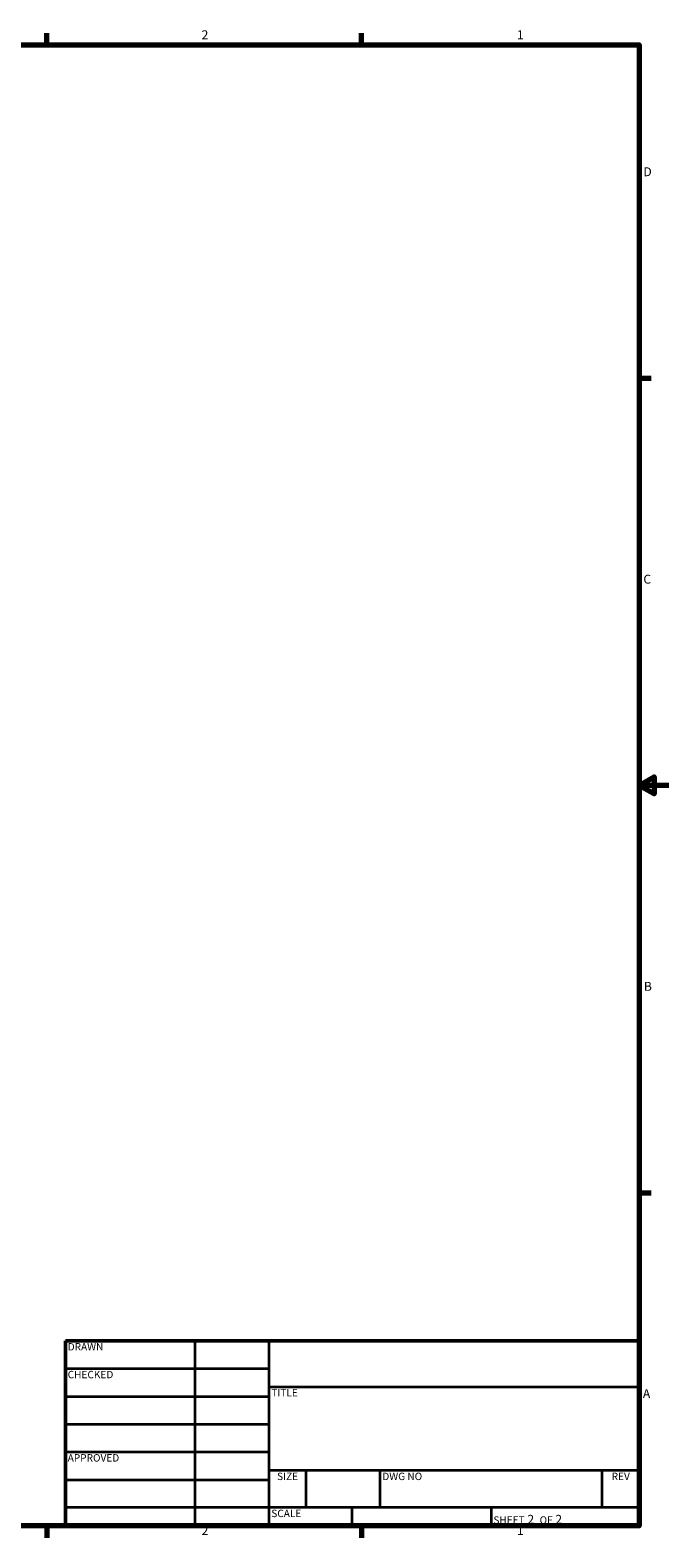
# Paper-space layout 'Sheet_2' of a CAD drawing. Units: inches. Extents: x 2 to 509, y 9 to 321.
# Drawn here: x 379 to 509, y 13 to 318 of the extents above; entities that cross this region are included whole.
import ezdxf
from ezdxf.enums import TextEntityAlignment as Align

# ---------------------------------------------------------------- set-up
doc = ezdxf.new("R2010")
doc.units = ezdxf.units.IN
doc.header["$LTSCALE"] = 15
doc.header["$MEASUREMENT"] = 0
doc.layers.add('Border (ANSI)', color=7, linetype='Continuous', lineweight=70)
doc.layers.add('Title (ANSI)', color=7, linetype='Continuous', lineweight=50)
doc.styles.add('Note Text (ANSI)', font='tahoma.ttf')
doc.styles.add('Text Style38', font='tahoma.ttf')

# ---------------------------------------------------------------- blocks, each defined once
blk = doc.blocks.new('Borders Default Border')
at = {"layer": 'Border (ANSI)'}
for p, q in [((25.5, 21), (25.5, 21.16)), ((29.75, 21), (29.75, 21.16)), ((33.5, 16.5), (33.66, 16.5)), ((33.5, 5.5), (33.66, 5.5)), ((25.5, 1), (25.5, 0.84)), ((29.75, 1), (29.75, 0.84))]:
    blk.add_line(p, q, dxfattribs=at)
at = {"layer": 'Border (ANSI)', "flags": 128}
for points in [[(0.5, 1), (0.5, 21), (33.5, 21), (33.5, 1), (0.5, 1)], [(33.9, 11), (33.5, 11), (33.7, 11.115), (33.7, 10.885), (33.5, 11)]]:
    blk.add_lwpolyline(points, dxfattribs=at)
at = {"layer": 'Border (ANSI)', "char_height": 0.12, "attachment_point": 7, "style": 'Note Text (ANSI)'}
for s, insert in [('2', (27.589, 21.04)), ('1', (31.848, 21.04)), ('D', (33.556, 19.19)), ('C', (33.556, 13.688)), ('B', (33.563, 8.19)), ('A', (33.549, 2.69)), ('2', (27.589, 0.84)), ('1', (31.848, 0.84))]:
    blk.add_mtext(s, dxfattribs=dict(at, insert=insert))
blk = doc.blocks.new('Title Blocks ANSI - Large')
at = {"layer": 'Title (ANSI)'}
for p, q in [((5, 7.45), (5, 4.95)), ((12.75, 7.45), (5, 7.45)), ((12.75, 4.95), (12.75, 7.45)), ((5, 4.95), (12.75, 4.95))]:
    blk.add_line(p, q, dxfattribs=at)
at = {"layer": 'Title (ANSI)', "lineweight": 35}
for p, q in [((6.75, 4.95), (6.75, 7.45)), ((7.75, 4.95), (7.75, 7.45)), ((5, 7.075), (7.75, 7.075)), ((7.75, 6.83), (12.75, 6.83)), ((5, 6.7), (7.75, 6.7)), ((5, 6.325), (7.75, 6.325)), ((5, 5.95), (7.75, 5.95)), ((5, 5.575), (7.75, 5.575)), ((12.75, 5.7), (7.75, 5.7)), ((8.25, 5.2), (8.25, 5.7)), ((9.25, 5.2), (9.25, 5.7)), ((12.25, 5.2), (12.25, 5.7)), ((7.75, 5.2), (5, 5.2)), ((12.75, 5.2), (7.75, 5.2)), ((8.87, 5.2), (8.87, 4.95)), ((10.75, 5.2), (10.75, 4.95))]:
    blk.add_line(p, q, dxfattribs=at)
at = {"layer": 'Title (ANSI)', "style": 'Text Style38'}
for s, p in [('DRAWN', (5.03, 7.42)), ('CHECKED', (5.03, 7.045)), ('TITLE', (7.78, 6.8)), ('APPROVED', (5.03, 5.92)), ('DWG NO', (9.28, 5.67)), ('SCALE', (7.78, 5.17))]:
    blk.add_text(s, height=0.1, dxfattribs=at).set_placement(p, align=Align.TOP_LEFT)
for s, p in [('SIZE', (8, 5.67)), ('REV', (12.5, 5.67))]:
    blk.add_text(s, height=0.1, dxfattribs=at).set_placement(p, align=Align.TOP_CENTER)
at = {"layer": 'Title (ANSI)', "insert": (10.78, 4.98), "char_height": 0.12, "attachment_point": 7, "style": 'Note Text (ANSI)'}
blk.add_mtext('\\fTahoma|b0|i0;{\\H0.1000;SHEET}\\fTahoma|b0|i0;{\\H0.1200; 2  }\\fTahoma|b0|i0;{\\H0.1000;OF}\\fTahoma|b0|i0;{\\H0.1200; 2 }', dxfattribs=at)
at = {"layer": 'Title (ANSI)', "lineweight": 30, "flags": 63}
for tag, height, p in [('CREATION_DATE', 0.125, (6.78, 7.105)), ('CHECKED_DATE', 0.125, (6.78, 6.73)), ('PART_NUMBER', 0.18, (9.28, 5.23))]:
    blk.add_attdef(tag, text='', height=height, dxfattribs=at).set_placement(p, align=Align.BOTTOM_LEFT)
blk.add_attdef('TITLE', text='', height=0.18, dxfattribs=at).set_placement((7.78, 6.223), align=Align.MIDDLE_LEFT)
for tag, height, p in [('Sheet_Size', 0.18, (8, 5.375)), ('REVISION_NUMBER', 0.125, (12.5, 5.375))]:
    blk.add_attdef(tag, text='', height=height, dxfattribs=at).set_placement(p, align=Align.MIDDLE_CENTER)
blk.add_attdef('Initial_View_Scale', text='', height=0.12, dxfattribs=at).set_placement((8.84, 4.98), align=Align.BOTTOM_RIGHT)

psp = doc.layouts.new('Sheet_2')

# ---------------------------------------------------------------- block references
at = {"xscale": 15, "yscale": 15, "zscale": 15}
for name, p in [('Borders Default Border', (0, 0)), ('Title Blocks ANSI - Large', (311.25, -59.25))]:
    psp.add_blockref(name, p, dxfattribs=at)

doc.saveas('drawing.dxf')
